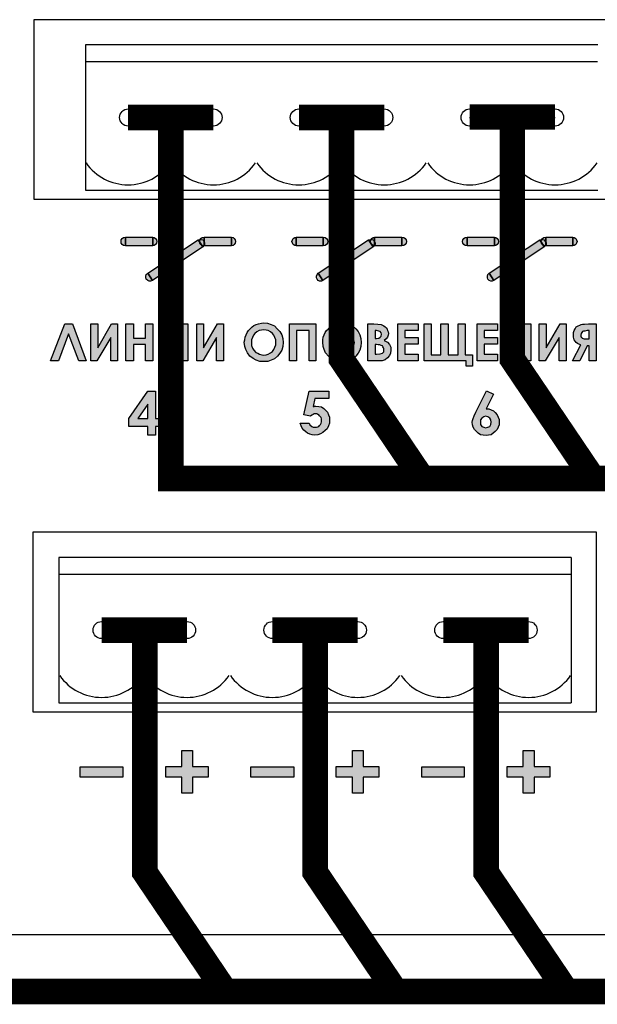
# Model space of a CAD drawing. Units: millimetres. Extents: x 1498 to 1926, y 1071 to 1309.
# Drawn here: x 1810 to 1819, y 1218 to 1233 of the extents above; entities that cross this region are included whole.
import ezdxf

# ---------------------------------------------------------------- set-up
doc = ezdxf.new("R2010")
doc.units = ezdxf.units.MM
doc.layers.add('Кабели', color=7, linetype='Continuous')

# ---------------------------------------------------------------- blocks, each defined once
blk = doc.blocks.new('A$C70497058')
at = {"color": 8}
blk.add_line((1.5, 3.5), (217, 3.5), dxfattribs=at)

msp = doc.modelspace()

# ---------------------------------------------------------------- hatches: boundary and pattern name
h = msp.add_hatch(color=8)
h.dxf.hatch_style = 1
h.paths.add_polyline_path([(1816.926, 1229.506), (1816.899, 1229.499), (1816.878, 1229.485), (1816.865, 1229.465), (1816.858, 1229.445), (1816.865, 1229.418), (1816.878, 1229.397), (1816.899, 1229.384), (1816.926, 1229.377)])
h.paths.add_polyline_path([(1816.039, 1229.445), (1816.032, 1229.465), (1816.019, 1229.485), (1815.999, 1229.499), (1815.972, 1229.506), (1815.972, 1229.377), (1815.999, 1229.384), (1816.019, 1229.397), (1816.032, 1229.418)])
h.paths.add_polyline_path([(1815.972, 1229.506), (1815.572, 1229.506), (1815.572, 1229.377), (1815.972, 1229.377)])
h.paths.add_polyline_path([(1815.572, 1229.506), (1815.552, 1229.499), (1815.532, 1229.485), (1815.523, 1229.472), (1815.532, 1229.472), (1815.552, 1229.465), (1815.572, 1229.445)])
h.paths.add_polyline_path([(1815.552, 1229.465), (1815.532, 1229.472), (1815.523, 1229.472), (1815.518, 1229.465), (1815.511, 1229.445), (1815.518, 1229.418), (1815.532, 1229.397), (1815.552, 1229.384), (1815.572, 1229.377), (1815.572, 1229.445)], flags=17)
h.paths.add_polyline_path([(1815.552, 1229.364), (1815.484, 1229.465), (1814.747, 1228.978), (1814.815, 1228.87)])
h.paths.add_polyline_path([(1815.572, 1229.377), (1815.552, 1229.384), (1815.532, 1229.397), (1815.518, 1229.418), (1815.511, 1229.445), (1815.518, 1229.465), (1815.523, 1229.472), (1815.511, 1229.472), (1815.484, 1229.465), (1815.552, 1229.364)])
h.paths.add_polyline_path([(1814.747, 1228.978), (1814.733, 1228.958), (1814.72, 1228.937), (1814.72, 1228.91), (1814.733, 1228.89), (1814.747, 1228.87), (1814.767, 1228.863), (1814.794, 1228.863), (1814.815, 1228.87)])
h.paths.add_polyline_path([(1814.821, 1229.506), (1814.422, 1229.506), (1814.422, 1229.377), (1814.821, 1229.377)])
h.paths.add_polyline_path([(1814.422, 1229.506), (1814.402, 1229.499), (1814.381, 1229.485), (1814.368, 1229.465), (1814.361, 1229.445), (1814.368, 1229.418), (1814.381, 1229.397), (1814.402, 1229.384), (1814.422, 1229.377)])
h.paths.add_polyline_path([(1814.889, 1229.445), (1814.882, 1229.465), (1814.869, 1229.485), (1814.848, 1229.499), (1814.821, 1229.506), (1814.821, 1229.377), (1814.848, 1229.384), (1814.869, 1229.397), (1814.882, 1229.418)])
h.paths.add_polyline_path([(1813.475, 1229.506), (1813.076, 1229.506), (1813.076, 1229.445), (1813.082, 1229.425), (1813.082, 1229.397), (1813.076, 1229.387), (1813.076, 1229.377), (1813.475, 1229.377)])
h.paths.add_polyline_path([(1813.055, 1229.364), (1813.036, 1229.392), (1813.028, 1229.397), (1813.015, 1229.418), (1813.015, 1229.425), (1812.988, 1229.465), (1812.25, 1228.978), (1812.318, 1228.87)])
h.paths.add_polyline_path([(1812.25, 1228.978), (1812.23, 1228.958), (1812.223, 1228.937), (1812.223, 1228.91), (1812.23, 1228.89), (1812.25, 1228.87), (1812.27, 1228.863), (1812.291, 1228.863), (1812.318, 1228.87)])
h.paths.add_polyline_path([(1812.324, 1229.506), (1811.925, 1229.506), (1811.925, 1229.377), (1812.324, 1229.377)])
h.paths.add_polyline_path([(1811.925, 1229.506), (1811.898, 1229.499), (1811.878, 1229.485), (1811.864, 1229.465), (1811.864, 1229.445), (1811.864, 1229.418), (1811.878, 1229.397), (1811.898, 1229.384), (1811.925, 1229.377)])
h.paths.add_polyline_path([(1812.385, 1229.445), (1812.379, 1229.465), (1812.365, 1229.485), (1812.345, 1229.499), (1812.324, 1229.506), (1812.324, 1229.377), (1812.345, 1229.384), (1812.365, 1229.397), (1812.379, 1229.418)])
h.paths.add_polyline_path([(1813.529, 1229.465), (1813.515, 1229.485), (1813.502, 1229.499), (1813.475, 1229.506), (1813.475, 1229.377), (1813.502, 1229.384), (1813.515, 1229.397), (1813.529, 1229.418), (1813.536, 1229.445)])
h.paths.add_polyline_path([(1813.076, 1229.445), (1813.055, 1229.465), (1813.035, 1229.472), (1813.019, 1229.472), (1813.015, 1229.465), (1813.015, 1229.445), (1813.015, 1229.425), (1813.036, 1229.392), (1813.048, 1229.384), (1813.07, 1229.379), (1813.076, 1229.387)])
h.paths.add_polyline_path([(1813.076, 1229.506), (1813.048, 1229.499), (1813.028, 1229.485), (1813.019, 1229.472), (1813.035, 1229.472), (1813.055, 1229.465), (1813.076, 1229.445)])
h.paths.add_polyline_path([(1813.015, 1229.465), (1813.019, 1229.472), (1813.008, 1229.472), (1812.988, 1229.465), (1813.015, 1229.425), (1813.015, 1229.445)])
h = msp.add_hatch(color=8)
h.dxf.hatch_style = 1
h.paths.add_polyline_path([(1813.082, 1229.425), (1813.076, 1229.445), (1813.076, 1229.387), (1813.082, 1229.397)])
h.paths.add_polyline_path([(1813.069, 1229.377), (1813.07, 1229.379), (1813.048, 1229.384), (1813.036, 1229.392), (1813.055, 1229.364)])
h.paths.add_polyline_path([(1813.015, 1229.425), (1813.015, 1229.418), (1813.028, 1229.397), (1813.036, 1229.392)])
h = msp.add_hatch(color=8)
h.dxf.hatch_style = 1
h.paths.add_polyline_path([(1818.475, 1229.506), (1818.076, 1229.506), (1818.076, 1229.435), (1818.083, 1229.425), (1818.083, 1229.397), (1818.076, 1229.387), (1818.076, 1229.377), (1818.475, 1229.377)])
h.paths.add_polyline_path([(1818.536, 1229.445), (1818.529, 1229.465), (1818.516, 1229.485), (1818.495, 1229.499), (1818.475, 1229.506), (1818.475, 1229.377), (1818.495, 1229.384), (1818.516, 1229.397), (1818.529, 1229.418)])
h.paths.add_polyline_path([(1818.076, 1229.435), (1818.069, 1229.445), (1818.056, 1229.465), (1818.035, 1229.472), (1818.02, 1229.472), (1818.015, 1229.465), (1818.008, 1229.445), (1818.012, 1229.429), (1818.037, 1229.392), (1818.049, 1229.384), (1818.07, 1229.379), (1818.076, 1229.387)])
h.paths.add_polyline_path([(1818.076, 1229.506), (1818.049, 1229.499), (1818.029, 1229.485), (1818.02, 1229.472), (1818.035, 1229.472), (1818.056, 1229.465), (1818.069, 1229.445), (1818.076, 1229.435)])
h.paths.add_polyline_path([(1818.037, 1229.392), (1818.029, 1229.397), (1818.015, 1229.418), (1818.012, 1229.429), (1817.988, 1229.465), (1817.25, 1228.978), (1817.318, 1228.87), (1818.056, 1229.364)])
h.paths.add_polyline_path([(1817.325, 1229.506), (1816.926, 1229.506), (1816.926, 1229.377), (1817.325, 1229.377)])
h.paths.add_polyline_path([(1817.386, 1229.445), (1817.379, 1229.465), (1817.365, 1229.485), (1817.345, 1229.499), (1817.325, 1229.506), (1817.325, 1229.377), (1817.345, 1229.384), (1817.365, 1229.397), (1817.379, 1229.418)])
h.paths.add_polyline_path([(1817.25, 1228.978), (1817.23, 1228.958), (1817.223, 1228.937), (1817.223, 1228.91), (1817.23, 1228.89), (1817.25, 1228.87), (1817.271, 1228.863), (1817.291, 1228.863), (1817.318, 1228.87)])
h.paths.add_polyline_path([(1818.07, 1229.379), (1818.049, 1229.384), (1818.037, 1229.392), (1818.056, 1229.364), (1818.069, 1229.377)])
h.paths.add_polyline_path([(1818.083, 1229.425), (1818.076, 1229.435), (1818.076, 1229.387), (1818.083, 1229.397)], flags=17)
h.paths.add_polyline_path([(1818.015, 1229.465), (1818.02, 1229.472), (1818.008, 1229.472), (1817.988, 1229.465), (1818.012, 1229.429), (1818.008, 1229.445)])
h = msp.add_hatch(color=8)
h.dxf.hatch_style = 1
h.paths.add_polyline_path([(1811.147, 1228.24), (1811.039, 1228.24), (1810.829, 1227.699), (1810.944, 1227.699), (1811.093, 1228.092), (1811.242, 1227.699), (1811.35, 1227.699)])
h.paths.add_polyline_path([(1811.81, 1228.24), (1811.722, 1228.24), (1811.519, 1227.889), (1811.519, 1228.24), (1811.418, 1228.24), (1811.418, 1227.699), (1811.506, 1227.699), (1811.709, 1228.037), (1811.709, 1227.699), (1811.81, 1227.699)])
h.paths.add_polyline_path([(1812.04, 1228.24), (1811.932, 1228.24), (1811.932, 1227.699), (1812.04, 1227.699), (1812.04, 1227.936), (1812.216, 1227.936), (1812.216, 1227.699), (1812.324, 1227.699), (1812.324, 1228.24), (1812.216, 1228.24), (1812.216, 1228.031), (1812.04, 1228.031)])
h.paths.add_polyline_path([(1812.737, 1228.037), (1812.737, 1227.699), (1812.839, 1227.699), (1812.839, 1228.24), (1812.758, 1228.24), (1812.548, 1227.889), (1812.548, 1228.24), (1812.446, 1228.24), (1812.446, 1227.699), (1812.534, 1227.699)])
h.paths.add_polyline_path([(1813.069, 1228.24), (1812.967, 1228.24), (1812.967, 1227.699), (1813.055, 1227.699), (1813.258, 1228.037), (1813.258, 1227.699), (1813.36, 1227.699), (1813.36, 1228.24), (1813.272, 1228.24), (1813.069, 1227.889)])
h.paths.add_polyline_path([(1814.151, 1227.767), (1814.185, 1227.807), (1814.212, 1227.855), (1814.226, 1227.909), (1814.233, 1227.963), (1814.226, 1228.024), (1814.212, 1228.078), (1814.185, 1228.125), (1814.145, 1228.166), (1814.104, 1228.207), (1814.057, 1228.227), (1814.003, 1228.247), (1813.948, 1228.254), (1813.915, 1228.247), (1813.874, 1228.24), (1813.84, 1228.227), (1813.806, 1228.213), (1813.779, 1228.193), (1813.752, 1228.166), (1813.725, 1228.139), (1813.705, 1228.112), (1813.691, 1228.078), (1813.678, 1228.044), (1813.671, 1228.004), (1813.664, 1227.97), (1813.671, 1227.909), (1813.685, 1227.862), (1813.712, 1227.814), (1813.745, 1227.767), (1813.793, 1227.733), (1813.84, 1227.706), (1813.894, 1227.686), (1813.948, 1227.686), (1814.009, 1227.686), (1814.057, 1227.706), (1814.104, 1227.726)])
h.paths.add_polyline_path([(1814.016, 1227.794), (1813.982, 1227.787), (1813.948, 1227.78), (1813.921, 1227.787), (1813.888, 1227.794), (1813.86, 1227.807), (1813.833, 1227.821), (1813.806, 1227.855), (1813.786, 1227.882), (1813.772, 1227.922), (1813.772, 1227.963), (1813.772, 1228.004), (1813.786, 1228.037), (1813.8, 1228.071), (1813.82, 1228.098), (1813.847, 1228.119), (1813.881, 1228.139), (1813.915, 1228.146), (1813.948, 1228.152), (1813.982, 1228.146), (1814.016, 1228.139), (1814.05, 1228.119), (1814.077, 1228.098), (1814.097, 1228.071), (1814.111, 1228.037), (1814.124, 1228.004), (1814.124, 1227.963), (1814.124, 1227.929), (1814.111, 1227.895), (1814.097, 1227.862), (1814.077, 1227.834), (1814.05, 1227.814)], flags=16)
h.paths.add_polyline_path([(1814.429, 1228.139), (1814.612, 1228.139), (1814.612, 1227.699), (1814.713, 1227.699), (1814.713, 1228.24), (1814.327, 1228.24), (1814.327, 1227.699), (1814.429, 1227.699)])
h.paths.add_polyline_path([(1815.369, 1227.909), (1815.376, 1227.963), (1815.369, 1228.024), (1815.356, 1228.078), (1815.329, 1228.125), (1815.295, 1228.166), (1815.248, 1228.207), (1815.2, 1228.227), (1815.153, 1228.247), (1815.099, 1228.254), (1815.058, 1228.247), (1815.024, 1228.24), (1814.99, 1228.227), (1814.957, 1228.213), (1814.923, 1228.193), (1814.896, 1228.166), (1814.869, 1228.139), (1814.848, 1228.112), (1814.835, 1228.078), (1814.821, 1228.044), (1814.815, 1228.004), (1814.815, 1227.97), (1814.821, 1227.909), (1814.835, 1227.862), (1814.855, 1227.814), (1814.896, 1227.767), (1814.936, 1227.733), (1814.984, 1227.706), (1815.038, 1227.686), (1815.099, 1227.686), (1815.153, 1227.686), (1815.207, 1227.706), (1815.254, 1227.726), (1815.295, 1227.767), (1815.329, 1227.807), (1815.356, 1227.855)])
h.paths.add_polyline_path([(1814.923, 1227.922), (1814.916, 1227.963), (1814.923, 1228.004), (1814.93, 1228.037), (1814.943, 1228.071), (1814.97, 1228.098), (1814.997, 1228.119), (1815.024, 1228.139), (1815.058, 1228.146), (1815.092, 1228.152), (1815.133, 1228.146), (1815.166, 1228.139), (1815.193, 1228.119), (1815.22, 1228.098), (1815.241, 1228.071), (1815.261, 1228.037), (1815.268, 1228.004), (1815.275, 1227.963), (1815.268, 1227.929), (1815.261, 1227.895), (1815.241, 1227.862), (1815.22, 1227.834), (1815.193, 1227.814), (1815.166, 1227.794), (1815.133, 1227.787), (1815.099, 1227.78), (1815.065, 1227.787), (1815.038, 1227.794), (1815.004, 1227.807), (1814.984, 1227.821), (1814.95, 1227.855), (1814.936, 1227.882)], flags=16)
h.paths.add_polyline_path([(1815.809, 1227.855), (1815.809, 1227.895), (1815.789, 1227.936), (1815.762, 1227.97), (1815.714, 1227.997), (1815.742, 1228.017), (1815.762, 1228.044), (1815.769, 1228.071), (1815.775, 1228.098), (1815.769, 1228.119), (1815.762, 1228.139), (1815.755, 1228.159), (1815.742, 1228.18), (1815.728, 1228.193), (1815.708, 1228.207), (1815.687, 1228.22), (1815.667, 1228.227), (1815.62, 1228.234), (1815.559, 1228.24), (1815.471, 1228.24), (1815.471, 1227.699), (1815.626, 1227.699), (1815.681, 1227.699), (1815.728, 1227.713), (1815.762, 1227.74), (1815.789, 1227.774), (1815.802, 1227.807)])
h.paths.add_polyline_path([(1815.579, 1227.936), (1815.599, 1227.936), (1815.626, 1227.929), (1815.647, 1227.929), (1815.667, 1227.922), (1815.687, 1227.916), (1815.694, 1227.902), (1815.701, 1227.889), (1815.708, 1227.875), (1815.708, 1227.855), (1815.708, 1227.828), (1815.687, 1227.807), (1815.654, 1227.801), (1815.599, 1227.794), (1815.579, 1227.794)], flags=16)
h.paths.add_polyline_path([(1815.579, 1228.024), (1815.579, 1228.139), (1815.599, 1228.139), (1815.633, 1228.132), (1815.654, 1228.125), (1815.667, 1228.105), (1815.674, 1228.085), (1815.667, 1228.058), (1815.654, 1228.044), (1815.633, 1228.031), (1815.599, 1228.024)], flags=16)
h.paths.add_polyline_path([(1814.855, 1226.975), (1814.828, 1227.002), (1814.794, 1227.022), (1814.754, 1227.029), (1814.713, 1227.036), (1814.706, 1227.036), (1814.693, 1227.036), (1814.686, 1227.029), (1814.672, 1227.029), (1814.699, 1227.144), (1814.902, 1227.144), (1814.902, 1227.253), (1814.612, 1227.253), (1814.537, 1226.907), (1814.632, 1226.887), (1814.652, 1226.901), (1814.672, 1226.914), (1814.686, 1226.921), (1814.706, 1226.921), (1814.727, 1226.921), (1814.74, 1226.914), (1814.754, 1226.907), (1814.767, 1226.894), (1814.781, 1226.88), (1814.787, 1226.867), (1814.794, 1226.847), (1814.794, 1226.826), (1814.794, 1226.806), (1814.787, 1226.786), (1814.781, 1226.765), (1814.767, 1226.752), (1814.754, 1226.738), (1814.74, 1226.732), (1814.72, 1226.725), (1814.699, 1226.725), (1814.672, 1226.725), (1814.652, 1226.738), (1814.625, 1226.759), (1814.612, 1226.786), (1814.483, 1226.786), (1814.496, 1226.745), (1814.51, 1226.711), (1814.537, 1226.684), (1814.564, 1226.657), (1814.591, 1226.637), (1814.625, 1226.623), (1814.659, 1226.616), (1814.699, 1226.61), (1814.74, 1226.616), (1814.781, 1226.63), (1814.815, 1226.65), (1814.848, 1226.677), (1814.875, 1226.704), (1814.896, 1226.745), (1814.909, 1226.786), (1814.909, 1226.826), (1814.909, 1226.874), (1814.896, 1226.907), (1814.882, 1226.948)])
h.paths.add_polyline_path([(1812.365, 1227.253), (1812.25, 1227.253), (1811.973, 1226.853), (1811.973, 1226.738), (1812.25, 1226.738), (1812.25, 1226.61), (1812.365, 1226.61), (1812.365, 1226.738), (1812.419, 1226.738), (1812.419, 1226.853), (1812.365, 1226.853)])
h.paths.add_polyline_path([(1812.25, 1226.853), (1812.108, 1226.853), (1812.25, 1227.063)], flags=16)
h.paths.add_polyline_path([(1816.208, 1227.794), (1816.012, 1227.794), (1816.012, 1227.943), (1816.208, 1227.943), (1816.208, 1228.037), (1816.012, 1228.037), (1816.012, 1228.139), (1816.208, 1228.139), (1816.208, 1228.24), (1815.911, 1228.24), (1815.911, 1227.699), (1816.208, 1227.699)])
h.paths.add_polyline_path([(1817.007, 1227.787), (1816.899, 1227.787), (1816.899, 1228.24), (1816.797, 1228.24), (1816.797, 1227.787), (1816.648, 1227.787), (1816.648, 1228.24), (1816.54, 1228.24), (1816.54, 1227.787), (1816.398, 1227.787), (1816.398, 1228.24), (1816.296, 1228.24), (1816.296, 1227.699), (1816.912, 1227.699), (1816.912, 1227.618), (1817.007, 1227.618)])
h.paths.add_polyline_path([(1817.372, 1227.794), (1817.176, 1227.794), (1817.176, 1227.943), (1817.372, 1227.943), (1817.372, 1228.037), (1817.176, 1228.037), (1817.176, 1228.139), (1817.372, 1228.139), (1817.372, 1228.24), (1817.075, 1228.24), (1817.075, 1227.699), (1817.372, 1227.699)])
h.paths.add_polyline_path([(1817.859, 1228.24), (1817.751, 1228.24), (1817.751, 1228.031), (1817.568, 1228.031), (1817.568, 1228.24), (1817.467, 1228.24), (1817.467, 1227.699), (1817.568, 1227.699), (1817.568, 1227.936), (1817.751, 1227.936), (1817.751, 1227.699), (1817.859, 1227.699)])
h.paths.add_polyline_path([(1818.272, 1228.037), (1818.272, 1227.699), (1818.374, 1227.699), (1818.374, 1228.24), (1818.286, 1228.24), (1818.083, 1227.889), (1818.083, 1228.24), (1817.981, 1228.24), (1817.981, 1227.699), (1818.069, 1227.699)])
h.paths.add_polyline_path([(1818.685, 1227.916), (1818.712, 1227.916), (1818.712, 1227.699), (1818.813, 1227.699), (1818.813, 1228.24), (1818.705, 1228.24), (1818.644, 1228.234), (1818.617, 1228.234), (1818.597, 1228.227), (1818.577, 1228.22), (1818.55, 1228.207), (1818.523, 1228.193), (1818.509, 1228.166), (1818.495, 1228.139), (1818.482, 1228.112), (1818.482, 1228.071), (1818.482, 1228.044), (1818.489, 1228.024), (1818.495, 1228.004), (1818.509, 1227.983), (1818.523, 1227.963), (1818.543, 1227.949), (1818.563, 1227.943), (1818.59, 1227.929), (1818.468, 1227.699), (1818.577, 1227.699)])
h.paths.add_polyline_path([(1818.638, 1228.017), (1818.61, 1228.031), (1818.604, 1228.037), (1818.597, 1228.044), (1818.59, 1228.058), (1818.59, 1228.071), (1818.597, 1228.098), (1818.604, 1228.112), (1818.617, 1228.125), (1818.631, 1228.132), (1818.651, 1228.132), (1818.685, 1228.139), (1818.712, 1228.139), (1818.712, 1228.017), (1818.678, 1228.017)], flags=16)
h.paths.add_polyline_path([(1817.365, 1226.907), (1817.338, 1226.941), (1817.311, 1226.968), (1817.277, 1226.982), (1817.244, 1226.995), (1817.203, 1226.995), (1817.311, 1227.212), (1817.21, 1227.259), (1817.054, 1226.948), (1817.027, 1226.894), (1817.014, 1226.853), (1817.007, 1226.826), (1817, 1226.799), (1817.007, 1226.759), (1817.014, 1226.725), (1817.034, 1226.691), (1817.061, 1226.664), (1817.088, 1226.637), (1817.122, 1226.616), (1817.162, 1226.61), (1817.203, 1226.603), (1817.237, 1226.61), (1817.277, 1226.616), (1817.305, 1226.637), (1817.338, 1226.664), (1817.365, 1226.691), (1817.379, 1226.725), (1817.393, 1226.759), (1817.393, 1226.799), (1817.393, 1226.84), (1817.379, 1226.874)])
h.paths.add_polyline_path([(1817.142, 1226.86), (1817.169, 1226.88), (1817.196, 1226.887), (1817.23, 1226.88), (1817.257, 1226.86), (1817.271, 1226.833), (1817.277, 1226.799), (1817.271, 1226.765), (1817.257, 1226.738), (1817.23, 1226.725), (1817.196, 1226.718), (1817.169, 1226.725), (1817.142, 1226.738), (1817.122, 1226.765), (1817.122, 1226.799), (1817.122, 1226.833)], flags=16)
h.paths.add_polyline_path([(1820.146, 1227.997), (1820.126, 1227.99), (1820.106, 1227.977), (1820.092, 1227.956), (1820.086, 1227.936), (1820.092, 1227.909), (1820.106, 1227.889), (1820.126, 1227.875), (1820.146, 1227.868)])
h.paths.add_polyline_path([(1826.649, 1227.997), (1820.146, 1227.997), (1820.146, 1227.868), (1826.649, 1227.868)])
h = msp.add_hatch(color=8)
h.dxf.hatch_style = 1
h.paths.add_polyline_path([(1822.779, 1227.192), (1822.779, 1227.253), (1822.366, 1227.253), (1822.366, 1227.144), (1822.63, 1227.144), (1822.393, 1226.664), (1822.494, 1226.61)])
h.paths.add_polyline_path([(1825.242, 1226.928), (1825.201, 1226.962), (1825.228, 1226.995), (1825.248, 1227.022), (1825.255, 1227.056), (1825.262, 1227.083), (1825.255, 1227.131), (1825.235, 1227.178), (1825.208, 1227.212), (1825.174, 1227.239), (1825.127, 1227.259), (1825.072, 1227.259), (1825.018, 1227.259), (1824.978, 1227.239), (1824.937, 1227.212), (1824.91, 1227.178), (1824.89, 1227.138), (1824.883, 1227.09), (1824.89, 1227.056), (1824.897, 1227.022), (1824.917, 1226.989), (1824.944, 1226.962), (1824.903, 1226.928), (1824.876, 1226.887), (1824.863, 1226.847), (1824.856, 1226.799), (1824.856, 1226.772), (1824.863, 1226.745), (1824.869, 1226.718), (1824.883, 1226.698), (1824.897, 1226.671), (1824.917, 1226.657), (1824.93, 1226.637), (1824.957, 1226.63), (1824.978, 1226.616), (1825.005, 1226.61), (1825.039, 1226.603), (1825.072, 1226.603), (1825.106, 1226.603), (1825.14, 1226.61), (1825.167, 1226.616), (1825.194, 1226.63), (1825.215, 1226.644), (1825.235, 1226.657), (1825.248, 1226.677), (1825.262, 1226.698), (1825.275, 1226.718), (1825.282, 1226.745), (1825.289, 1226.772), (1825.289, 1226.799), (1825.282, 1226.847), (1825.269, 1226.887)])
h.paths.add_polyline_path([(1825.133, 1226.88), (1825.147, 1226.867), (1825.16, 1226.853), (1825.167, 1226.84), (1825.174, 1226.826), (1825.174, 1226.806), (1825.174, 1226.786), (1825.167, 1226.772), (1825.16, 1226.752), (1825.147, 1226.738), (1825.133, 1226.732), (1825.113, 1226.725), (1825.093, 1226.718), (1825.072, 1226.718), (1825.052, 1226.718), (1825.032, 1226.725), (1825.018, 1226.732), (1824.998, 1226.745), (1824.991, 1226.759), (1824.978, 1226.772), (1824.971, 1226.786), (1824.971, 1226.806), (1824.971, 1226.826), (1824.978, 1226.84), (1824.991, 1226.853), (1825.005, 1226.867), (1825.018, 1226.88), (1825.032, 1226.887), (1825.052, 1226.894), (1825.072, 1226.894), (1825.093, 1226.894), (1825.113, 1226.887)], flags=16)
h.paths.add_polyline_path([(1825.1, 1227.016), (1825.072, 1227.009), (1825.045, 1227.016), (1825.025, 1227.029), (1825.012, 1227.05), (1825.005, 1227.077), (1825.005, 1227.104), (1825.025, 1227.124), (1825.045, 1227.144), (1825.072, 1227.144), (1825.1, 1227.144), (1825.12, 1227.131), (1825.133, 1227.104), (1825.14, 1227.077), (1825.133, 1227.05), (1825.12, 1227.029)], flags=16)
h.paths.add_polyline_path([(1826.764, 1227.936), (1826.71, 1227.936), (1826.703, 1227.909), (1826.69, 1227.889), (1826.669, 1227.875), (1826.649, 1227.868), (1826.635, 1227.868), (1826.635, 1227.307), (1826.764, 1227.307)])
h.paths.add_polyline_path([(1826.71, 1227.936), (1826.649, 1227.936), (1826.649, 1227.868), (1826.669, 1227.875), (1826.69, 1227.889), (1826.703, 1227.909)], flags=17)
h.paths.add_polyline_path([(1826.69, 1227.977), (1826.673, 1227.988), (1826.656, 1227.977), (1826.649, 1227.966), (1826.649, 1227.936), (1826.71, 1227.936), (1826.703, 1227.956)])
h.paths.add_polyline_path([(1826.744, 1227.977), (1826.723, 1227.99), (1826.696, 1227.997), (1826.676, 1227.99), (1826.673, 1227.988), (1826.69, 1227.977), (1826.703, 1227.956), (1826.71, 1227.936), (1826.764, 1227.936), (1826.757, 1227.956)])
h.paths.add_polyline_path([(1826.673, 1227.988), (1826.669, 1227.99), (1826.649, 1227.997), (1826.649, 1227.966), (1826.656, 1227.977)])
h.paths.add_polyline_path([(1826.757, 1227.286), (1826.764, 1227.307), (1826.635, 1227.307), (1826.642, 1227.286), (1826.656, 1227.266), (1826.676, 1227.253), (1826.696, 1227.246), (1826.723, 1227.253), (1826.744, 1227.266)])
h.paths.add_polyline_path([(1826.013, 1221.765), (1825.783, 1221.765), (1825.783, 1221.995), (1825.621, 1221.995), (1825.621, 1221.765), (1825.384, 1221.765), (1825.384, 1221.609), (1825.621, 1221.609), (1825.621, 1221.372), (1825.783, 1221.372), (1825.783, 1221.609), (1826.013, 1221.609)])
h.paths.add_polyline_path([(1824.761, 1221.758), (1824.139, 1221.758), (1824.139, 1221.609), (1824.761, 1221.609)])
h.paths.add_polyline_path([(1823.509, 1221.765), (1823.279, 1221.765), (1823.279, 1221.995), (1823.124, 1221.995), (1823.124, 1221.765), (1822.887, 1221.765), (1822.887, 1221.609), (1823.124, 1221.609), (1823.124, 1221.372), (1823.279, 1221.372), (1823.279, 1221.609), (1823.509, 1221.609)])
h.paths.add_polyline_path([(1822.264, 1221.758), (1821.635, 1221.758), (1821.635, 1221.609), (1822.264, 1221.609)])
h.paths.add_polyline_path([(1818.137, 1221.765), (1817.907, 1221.765), (1817.907, 1221.995), (1817.744, 1221.995), (1817.744, 1221.765), (1817.514, 1221.765), (1817.514, 1221.609), (1817.744, 1221.609), (1817.744, 1221.372), (1817.907, 1221.372), (1817.907, 1221.609), (1818.137, 1221.609)])
h.paths.add_polyline_path([(1816.885, 1221.758), (1816.263, 1221.758), (1816.263, 1221.609), (1816.885, 1221.609)])
h.paths.add_polyline_path([(1815.633, 1221.765), (1815.403, 1221.765), (1815.403, 1221.995), (1815.248, 1221.995), (1815.248, 1221.765), (1815.011, 1221.765), (1815.011, 1221.609), (1815.248, 1221.609), (1815.248, 1221.372), (1815.403, 1221.372), (1815.403, 1221.609), (1815.633, 1221.609)])
h.paths.add_polyline_path([(1814.388, 1221.758), (1813.759, 1221.758), (1813.759, 1221.609), (1814.388, 1221.609)])
h.paths.add_polyline_path([(1813.136, 1221.765), (1812.906, 1221.765), (1812.906, 1221.995), (1812.751, 1221.995), (1812.751, 1221.765), (1812.514, 1221.765), (1812.514, 1221.609), (1812.751, 1221.609), (1812.751, 1221.372), (1812.906, 1221.372), (1812.906, 1221.609), (1813.136, 1221.609)])
h.paths.add_polyline_path([(1811.885, 1221.758), (1811.262, 1221.758), (1811.262, 1221.609), (1811.885, 1221.609)])

# ---------------------------------------------------------------- linework, layer by layer
at = {"color": 8}
for p, q in [((1811.338, 1232.32), (1811.338, 1230.195)), ((1811.338, 1232.32), (1811.338, 1230.195)), ((1811.338, 1232.32), (1811.338, 1230.195)), ((1811.338, 1232.32), (1811.338, 1230.195)), ((1811.338, 1232.32), (1811.338, 1230.195)), ((1811.338, 1232.32), (1811.338, 1230.195)), ((1815.088, 1232.32), (1811.338, 1232.32)), ((1818.838, 1232.32), (1815.088, 1232.32)), ((1815.086, 1232.07), (1811.336, 1232.07)), ((1818.836, 1232.07), (1815.086, 1232.07)), ((1811.338, 1230.195), (1815.088, 1230.195)), ((1815.088, 1230.195), (1818.838, 1230.195)), ((1810.951, 1224.821), (1810.951, 1222.696)), ((1810.951, 1224.821), (1810.951, 1222.696)), ((1810.951, 1224.821), (1810.951, 1222.696)), ((1810.951, 1224.821), (1810.951, 1222.696)), ((1810.951, 1224.821), (1810.951, 1222.696)), ((1810.951, 1224.821), (1810.951, 1222.696)), ((1814.701, 1224.821), (1810.951, 1224.821)), ((1818.451, 1224.821), (1814.701, 1224.821)), ((1818.451, 1224.821), (1818.451, 1222.696)), ((1818.451, 1224.821), (1818.451, 1222.696)), ((1818.451, 1224.821), (1818.451, 1222.696)), ((1814.7, 1224.571), (1810.95, 1224.571)), ((1818.45, 1224.571), (1814.7, 1224.571)), ((1810.951, 1222.696), (1814.701, 1222.696)), ((1814.701, 1222.696), (1818.451, 1222.696))]:
    msp.add_line(p, q, dxfattribs=at)
for points in [[(1810.584, 1230.062), (1832.209, 1230.062), (1832.209, 1232.687), (1810.584, 1232.687)], [(1811.925, 1229.377), (1811.898, 1229.384), (1811.878, 1229.397), (1811.864, 1229.418), (1811.864, 1229.445), (1811.864, 1229.465), (1811.878, 1229.485), (1811.898, 1229.499), (1811.925, 1229.506), (1811.925, 1229.377)], [(1811.925, 1229.506), (1812.324, 1229.506), (1812.324, 1229.377), (1811.925, 1229.377), (1811.925, 1229.506)], [(1813.055, 1229.364), (1812.318, 1228.87), (1812.25, 1228.978), (1812.988, 1229.465), (1813.055, 1229.364)], [(1812.324, 1229.506), (1812.345, 1229.499), (1812.365, 1229.485), (1812.379, 1229.465), (1812.385, 1229.445), (1812.379, 1229.418), (1812.365, 1229.397), (1812.345, 1229.384), (1812.324, 1229.377), (1812.324, 1229.506)], [(1812.988, 1229.465), (1813.008, 1229.472), (1813.035, 1229.472), (1813.055, 1229.465), (1813.076, 1229.445), (1813.082, 1229.425), (1813.082, 1229.397), (1813.069, 1229.377), (1813.055, 1229.364), (1812.988, 1229.465)], [(1813.076, 1229.377), (1813.048, 1229.384), (1813.028, 1229.397), (1813.015, 1229.418), (1813.015, 1229.445), (1813.015, 1229.465), (1813.028, 1229.485), (1813.048, 1229.499), (1813.076, 1229.506), (1813.076, 1229.377)], [(1813.076, 1229.506), (1813.475, 1229.506), (1813.475, 1229.377), (1813.076, 1229.377), (1813.076, 1229.506)], [(1813.475, 1229.506), (1813.502, 1229.499), (1813.515, 1229.485), (1813.529, 1229.465), (1813.536, 1229.445), (1813.529, 1229.418), (1813.515, 1229.397), (1813.502, 1229.384), (1813.475, 1229.377), (1813.475, 1229.506)], [(1814.422, 1229.377), (1814.402, 1229.384), (1814.381, 1229.397), (1814.368, 1229.418), (1814.361, 1229.445), (1814.368, 1229.465), (1814.381, 1229.485), (1814.402, 1229.499), (1814.422, 1229.506), (1814.422, 1229.377)], [(1814.422, 1229.506), (1814.821, 1229.506), (1814.821, 1229.377), (1814.422, 1229.377), (1814.422, 1229.506)], [(1815.552, 1229.364), (1814.815, 1228.87), (1814.747, 1228.978), (1815.484, 1229.465), (1815.552, 1229.364)], [(1814.821, 1229.506), (1814.848, 1229.499), (1814.869, 1229.485), (1814.882, 1229.465), (1814.889, 1229.445), (1814.882, 1229.418), (1814.869, 1229.397), (1814.848, 1229.384), (1814.821, 1229.377), (1814.821, 1229.506)], [(1815.484, 1229.465), (1815.511, 1229.472), (1815.532, 1229.472), (1815.552, 1229.465), (1815.572, 1229.445), (1815.579, 1229.425), (1815.579, 1229.397), (1815.572, 1229.377), (1815.552, 1229.364), (1815.484, 1229.465)], [(1815.572, 1229.377), (1815.552, 1229.384), (1815.532, 1229.397), (1815.518, 1229.418), (1815.511, 1229.445), (1815.518, 1229.465), (1815.532, 1229.485), (1815.552, 1229.499), (1815.572, 1229.506), (1815.572, 1229.377)], [(1815.572, 1229.506), (1815.972, 1229.506), (1815.972, 1229.377), (1815.572, 1229.377), (1815.572, 1229.506)], [(1815.972, 1229.506), (1815.999, 1229.499), (1816.019, 1229.485), (1816.032, 1229.465), (1816.039, 1229.445), (1816.032, 1229.418), (1816.019, 1229.397), (1815.999, 1229.384), (1815.972, 1229.377), (1815.972, 1229.506)], [(1816.926, 1229.377), (1816.899, 1229.384), (1816.878, 1229.397), (1816.865, 1229.418), (1816.858, 1229.445), (1816.865, 1229.465), (1816.878, 1229.485), (1816.899, 1229.499), (1816.926, 1229.506), (1816.926, 1229.377)], [(1816.926, 1229.506), (1817.325, 1229.506), (1817.325, 1229.377), (1816.926, 1229.377), (1816.926, 1229.506)], [(1818.056, 1229.364), (1817.318, 1228.87), (1817.25, 1228.978), (1817.988, 1229.465), (1818.056, 1229.364)], [(1817.325, 1229.506), (1817.345, 1229.499), (1817.365, 1229.485), (1817.379, 1229.465), (1817.386, 1229.445), (1817.379, 1229.418), (1817.365, 1229.397), (1817.345, 1229.384), (1817.325, 1229.377), (1817.325, 1229.506)], [(1817.988, 1229.465), (1818.008, 1229.472), (1818.035, 1229.472), (1818.056, 1229.465), (1818.069, 1229.445), (1818.083, 1229.425), (1818.083, 1229.397), (1818.069, 1229.377), (1818.056, 1229.364), (1817.988, 1229.465)], [(1818.076, 1229.377), (1818.049, 1229.384), (1818.029, 1229.397), (1818.015, 1229.418), (1818.008, 1229.445), (1818.015, 1229.465), (1818.029, 1229.485), (1818.049, 1229.499), (1818.076, 1229.506), (1818.076, 1229.377)], [(1818.076, 1229.506), (1818.475, 1229.506), (1818.475, 1229.377), (1818.076, 1229.377), (1818.076, 1229.506)], [(1818.475, 1229.506), (1818.495, 1229.499), (1818.516, 1229.485), (1818.529, 1229.465), (1818.536, 1229.445), (1818.529, 1229.418), (1818.516, 1229.397), (1818.495, 1229.384), (1818.475, 1229.377), (1818.475, 1229.506)], [(1812.318, 1228.87), (1812.291, 1228.863), (1812.27, 1228.863), (1812.25, 1228.87), (1812.23, 1228.89), (1812.223, 1228.91), (1812.223, 1228.937), (1812.23, 1228.958), (1812.25, 1228.978), (1812.318, 1228.87)], [(1814.815, 1228.87), (1814.794, 1228.863), (1814.767, 1228.863), (1814.747, 1228.87), (1814.733, 1228.89), (1814.72, 1228.91), (1814.72, 1228.937), (1814.733, 1228.958), (1814.747, 1228.978), (1814.815, 1228.87)], [(1817.318, 1228.87), (1817.291, 1228.863), (1817.271, 1228.863), (1817.25, 1228.87), (1817.23, 1228.89), (1817.223, 1228.91), (1817.223, 1228.937), (1817.23, 1228.958), (1817.25, 1228.978), (1817.318, 1228.87)], [(1811.242, 1227.699), (1811.093, 1228.092), (1810.944, 1227.699), (1810.829, 1227.699), (1811.039, 1228.24), (1811.147, 1228.24), (1811.35, 1227.699), (1811.242, 1227.699)], [(1811.81, 1228.24), (1811.81, 1227.699), (1811.709, 1227.699), (1811.709, 1228.037), (1811.506, 1227.699), (1811.418, 1227.699), (1811.418, 1228.24), (1811.519, 1228.24), (1811.519, 1227.889), (1811.722, 1228.24), (1811.81, 1228.24)], [(1811.932, 1228.24), (1812.04, 1228.24), (1812.04, 1228.031), (1812.216, 1228.031), (1812.216, 1228.24), (1812.324, 1228.24), (1812.324, 1227.699), (1812.216, 1227.699), (1812.216, 1227.936), (1812.04, 1227.936), (1812.04, 1227.699), (1811.932, 1227.699), (1811.932, 1228.24)], [(1812.839, 1228.24), (1812.839, 1227.699), (1812.737, 1227.699), (1812.737, 1228.037), (1812.534, 1227.699), (1812.446, 1227.699), (1812.446, 1228.24), (1812.548, 1228.24), (1812.548, 1227.889), (1812.758, 1228.24), (1812.839, 1228.24)], [(1813.36, 1228.24), (1813.36, 1227.699), (1813.258, 1227.699), (1813.258, 1228.037), (1813.055, 1227.699), (1812.967, 1227.699), (1812.967, 1228.24), (1813.069, 1228.24), (1813.069, 1227.889), (1813.272, 1228.24), (1813.36, 1228.24)], [(1813.948, 1228.254), (1814.003, 1228.247), (1814.057, 1228.227), (1814.104, 1228.207), (1814.145, 1228.166), (1814.185, 1228.125), (1814.212, 1228.078), (1814.226, 1228.024), (1814.233, 1227.963), (1814.226, 1227.909), (1814.212, 1227.855), (1814.185, 1227.807), (1814.151, 1227.767), (1814.104, 1227.726), (1814.057, 1227.706), (1814.009, 1227.686), (1813.948, 1227.686), (1813.894, 1227.686), (1813.84, 1227.706), (1813.793, 1227.733), (1813.745, 1227.767), (1813.712, 1227.814), (1813.685, 1227.862), (1813.671, 1227.909), (1813.664, 1227.97), (1813.671, 1228.004), (1813.678, 1228.044), (1813.691, 1228.078), (1813.705, 1228.112), (1813.725, 1228.139), (1813.752, 1228.166), (1813.779, 1228.193), (1813.806, 1228.213), (1813.84, 1228.227), (1813.874, 1228.24), (1813.915, 1228.247), (1813.948, 1228.254)], [(1813.948, 1228.152), (1813.915, 1228.146), (1813.881, 1228.139), (1813.847, 1228.119), (1813.82, 1228.098), (1813.8, 1228.071), (1813.786, 1228.037), (1813.772, 1228.004), (1813.772, 1227.963), (1813.772, 1227.922), (1813.786, 1227.882), (1813.806, 1227.855), (1813.833, 1227.821), (1813.86, 1227.807), (1813.888, 1227.794), (1813.921, 1227.787), (1813.948, 1227.78), (1813.982, 1227.787), (1814.016, 1227.794), (1814.05, 1227.814), (1814.077, 1227.834), (1814.097, 1227.862), (1814.111, 1227.895), (1814.124, 1227.929), (1814.124, 1227.963), (1814.124, 1228.004), (1814.111, 1228.037), (1814.097, 1228.071), (1814.077, 1228.098), (1814.05, 1228.119), (1814.016, 1228.139), (1813.982, 1228.146), (1813.948, 1228.152)], [(1814.327, 1228.24), (1814.713, 1228.24), (1814.713, 1227.699), (1814.612, 1227.699), (1814.612, 1228.139), (1814.429, 1228.139), (1814.429, 1227.699), (1814.327, 1227.699), (1814.327, 1228.24)], [(1815.099, 1228.254), (1815.153, 1228.247), (1815.2, 1228.227), (1815.248, 1228.207), (1815.295, 1228.166), (1815.329, 1228.125), (1815.356, 1228.078), (1815.369, 1228.024), (1815.376, 1227.963), (1815.369, 1227.909), (1815.356, 1227.855), (1815.329, 1227.807), (1815.295, 1227.767), (1815.254, 1227.726), (1815.207, 1227.706), (1815.153, 1227.686), (1815.099, 1227.686), (1815.038, 1227.686), (1814.984, 1227.706), (1814.936, 1227.733), (1814.896, 1227.767), (1814.855, 1227.814), (1814.835, 1227.862), (1814.821, 1227.909), (1814.815, 1227.97), (1814.815, 1228.004), (1814.821, 1228.044), (1814.835, 1228.078), (1814.848, 1228.112), (1814.869, 1228.139), (1814.896, 1228.166), (1814.923, 1228.193), (1814.957, 1228.213), (1814.99, 1228.227), (1815.024, 1228.24), (1815.058, 1228.247), (1815.099, 1228.254)], [(1815.092, 1228.152), (1815.058, 1228.146), (1815.024, 1228.139), (1814.997, 1228.119), (1814.97, 1228.098), (1814.943, 1228.071), (1814.93, 1228.037), (1814.923, 1228.004), (1814.916, 1227.963), (1814.923, 1227.922), (1814.936, 1227.882), (1814.95, 1227.855), (1814.984, 1227.821), (1815.004, 1227.807), (1815.038, 1227.794), (1815.065, 1227.787), (1815.099, 1227.78), (1815.133, 1227.787), (1815.166, 1227.794), (1815.193, 1227.814), (1815.22, 1227.834), (1815.241, 1227.862), (1815.261, 1227.895), (1815.268, 1227.929), (1815.275, 1227.963), (1815.268, 1228.004), (1815.261, 1228.037), (1815.241, 1228.071), (1815.22, 1228.098), (1815.193, 1228.119), (1815.166, 1228.139), (1815.133, 1228.146), (1815.092, 1228.152)], [(1815.471, 1227.699), (1815.471, 1228.24), (1815.559, 1228.24), (1815.62, 1228.234), (1815.667, 1228.227), (1815.687, 1228.22), (1815.708, 1228.207), (1815.728, 1228.193), (1815.742, 1228.18), (1815.755, 1228.159), (1815.762, 1228.139), (1815.769, 1228.119), (1815.775, 1228.098), (1815.769, 1228.071), (1815.762, 1228.044), (1815.742, 1228.017), (1815.714, 1227.997), (1815.762, 1227.97), (1815.789, 1227.936), (1815.809, 1227.895), (1815.809, 1227.855), (1815.802, 1227.807), (1815.789, 1227.774), (1815.762, 1227.74), (1815.728, 1227.713), (1815.681, 1227.699), (1815.626, 1227.699), (1815.471, 1227.699)], [(1815.911, 1228.24), (1816.208, 1228.24), (1816.208, 1228.139), (1816.012, 1228.139), (1816.012, 1228.037), (1816.208, 1228.037), (1816.208, 1227.943), (1816.012, 1227.943), (1816.012, 1227.794), (1816.208, 1227.794), (1816.208, 1227.699), (1815.911, 1227.699), (1815.911, 1228.24)], [(1816.797, 1227.787), (1816.797, 1228.24), (1816.899, 1228.24), (1816.899, 1227.787), (1817.007, 1227.787), (1817.007, 1227.618), (1816.912, 1227.618), (1816.912, 1227.699), (1816.296, 1227.699), (1816.296, 1228.24), (1816.398, 1228.24), (1816.398, 1227.787), (1816.54, 1227.787), (1816.54, 1228.24), (1816.648, 1228.24), (1816.648, 1227.787), (1816.797, 1227.787)], [(1817.075, 1228.24), (1817.372, 1228.24), (1817.372, 1228.139), (1817.176, 1228.139), (1817.176, 1228.037), (1817.372, 1228.037), (1817.372, 1227.943), (1817.176, 1227.943), (1817.176, 1227.794), (1817.372, 1227.794), (1817.372, 1227.699), (1817.075, 1227.699), (1817.075, 1228.24)], [(1817.467, 1228.24), (1817.568, 1228.24), (1817.568, 1228.031), (1817.751, 1228.031), (1817.751, 1228.24), (1817.859, 1228.24), (1817.859, 1227.699), (1817.751, 1227.699), (1817.751, 1227.936), (1817.568, 1227.936), (1817.568, 1227.699), (1817.467, 1227.699), (1817.467, 1228.24)], [(1818.374, 1228.24), (1818.374, 1227.699), (1818.272, 1227.699), (1818.272, 1228.037), (1818.069, 1227.699), (1817.981, 1227.699), (1817.981, 1228.24), (1818.083, 1228.24), (1818.083, 1227.889), (1818.286, 1228.24), (1818.374, 1228.24)], [(1818.813, 1228.24), (1818.813, 1227.699), (1818.712, 1227.699), (1818.712, 1227.916), (1818.685, 1227.916), (1818.577, 1227.699), (1818.468, 1227.699), (1818.59, 1227.929), (1818.563, 1227.943), (1818.543, 1227.949), (1818.523, 1227.963), (1818.509, 1227.983), (1818.495, 1228.004), (1818.489, 1228.024), (1818.482, 1228.044), (1818.482, 1228.071), (1818.482, 1228.112), (1818.495, 1228.139), (1818.509, 1228.166), (1818.523, 1228.193), (1818.55, 1228.207), (1818.577, 1228.22), (1818.597, 1228.227), (1818.617, 1228.234), (1818.644, 1228.234), (1818.705, 1228.24), (1818.813, 1228.24)], [(1815.579, 1228.139), (1815.579, 1228.024), (1815.599, 1228.024), (1815.633, 1228.031), (1815.654, 1228.044), (1815.667, 1228.058), (1815.674, 1228.085), (1815.667, 1228.105), (1815.654, 1228.125), (1815.633, 1228.132), (1815.599, 1228.139), (1815.579, 1228.139)], [(1818.712, 1228.017), (1818.712, 1228.139), (1818.685, 1228.139), (1818.651, 1228.132), (1818.631, 1228.132), (1818.617, 1228.125), (1818.604, 1228.112), (1818.597, 1228.098), (1818.59, 1228.071), (1818.59, 1228.058), (1818.597, 1228.044), (1818.604, 1228.037), (1818.61, 1228.031), (1818.638, 1228.017), (1818.678, 1228.017), (1818.712, 1228.017)], [(1815.579, 1227.936), (1815.579, 1227.794), (1815.599, 1227.794), (1815.654, 1227.801), (1815.687, 1227.807), (1815.708, 1227.828), (1815.708, 1227.855), (1815.708, 1227.875), (1815.701, 1227.889), (1815.694, 1227.902), (1815.687, 1227.916), (1815.667, 1227.922), (1815.647, 1227.929), (1815.626, 1227.929), (1815.599, 1227.936), (1815.579, 1227.936)], [(1812.25, 1227.253), (1812.365, 1227.253), (1812.365, 1226.853), (1812.419, 1226.853), (1812.419, 1226.738), (1812.365, 1226.738), (1812.365, 1226.61), (1812.25, 1226.61), (1812.25, 1226.738), (1811.973, 1226.738), (1811.973, 1226.853), (1812.25, 1227.253)], [(1814.612, 1227.253), (1814.902, 1227.253), (1814.902, 1227.144), (1814.699, 1227.144), (1814.672, 1227.029), (1814.686, 1227.029), (1814.693, 1227.036), (1814.706, 1227.036), (1814.713, 1227.036), (1814.754, 1227.029), (1814.794, 1227.022), (1814.828, 1227.002), (1814.855, 1226.975), (1814.882, 1226.948), (1814.896, 1226.907), (1814.909, 1226.874), (1814.909, 1226.826), (1814.909, 1226.786), (1814.896, 1226.745), (1814.875, 1226.704), (1814.848, 1226.677), (1814.815, 1226.65), (1814.781, 1226.63), (1814.74, 1226.616), (1814.699, 1226.61), (1814.659, 1226.616), (1814.625, 1226.623), (1814.591, 1226.637), (1814.564, 1226.657), (1814.537, 1226.684), (1814.51, 1226.711), (1814.496, 1226.745), (1814.483, 1226.786), (1814.612, 1226.786), (1814.625, 1226.759), (1814.652, 1226.738), (1814.672, 1226.725), (1814.699, 1226.725), (1814.72, 1226.725), (1814.74, 1226.732), (1814.754, 1226.738), (1814.767, 1226.752), (1814.781, 1226.765), (1814.787, 1226.786), (1814.794, 1226.806), (1814.794, 1226.826), (1814.794, 1226.847), (1814.787, 1226.867), (1814.781, 1226.88), (1814.767, 1226.894), (1814.754, 1226.907), (1814.74, 1226.914), (1814.727, 1226.921), (1814.706, 1226.921), (1814.686, 1226.921), (1814.672, 1226.914), (1814.652, 1226.901), (1814.632, 1226.887), (1814.537, 1226.907), (1814.612, 1227.253)], [(1817.21, 1227.259), (1817.311, 1227.212), (1817.203, 1226.995), (1817.244, 1226.995), (1817.277, 1226.982), (1817.311, 1226.968), (1817.338, 1226.941), (1817.365, 1226.907), (1817.379, 1226.874), (1817.393, 1226.84), (1817.393, 1226.799), (1817.393, 1226.759), (1817.379, 1226.725), (1817.365, 1226.691), (1817.338, 1226.664), (1817.305, 1226.637), (1817.277, 1226.616), (1817.237, 1226.61), (1817.203, 1226.603), (1817.162, 1226.61), (1817.122, 1226.616), (1817.088, 1226.637), (1817.061, 1226.664), (1817.034, 1226.691), (1817.014, 1226.725), (1817.007, 1226.759), (1817, 1226.799), (1817.007, 1226.826), (1817.014, 1226.853), (1817.027, 1226.894), (1817.054, 1226.948), (1817.21, 1227.259)], [(1812.25, 1226.853), (1812.25, 1227.063), (1812.108, 1226.853), (1812.25, 1226.853)], [(1817.196, 1226.887), (1817.169, 1226.88), (1817.142, 1226.86), (1817.122, 1226.833), (1817.122, 1226.799), (1817.122, 1226.765), (1817.142, 1226.738), (1817.169, 1226.725), (1817.196, 1226.718), (1817.23, 1226.725), (1817.257, 1226.738), (1817.271, 1226.765), (1817.277, 1226.799), (1817.271, 1226.833), (1817.257, 1226.86), (1817.23, 1226.88), (1817.196, 1226.887)], [(1810.571, 1222.564), (1818.821, 1222.564), (1818.821, 1225.189), (1810.571, 1225.189)], [(1812.751, 1221.609), (1812.514, 1221.609), (1812.514, 1221.765), (1812.751, 1221.765), (1812.751, 1221.995), (1812.906, 1221.995), (1812.906, 1221.765), (1813.136, 1221.765), (1813.136, 1221.609), (1812.906, 1221.609), (1812.906, 1221.372), (1812.751, 1221.372), (1812.751, 1221.609)], [(1815.248, 1221.609), (1815.011, 1221.609), (1815.011, 1221.765), (1815.248, 1221.765), (1815.248, 1221.995), (1815.403, 1221.995), (1815.403, 1221.765), (1815.633, 1221.765), (1815.633, 1221.609), (1815.403, 1221.609), (1815.403, 1221.372), (1815.248, 1221.372), (1815.248, 1221.609)], [(1817.744, 1221.609), (1817.514, 1221.609), (1817.514, 1221.765), (1817.744, 1221.765), (1817.744, 1221.995), (1817.907, 1221.995), (1817.907, 1221.765), (1818.137, 1221.765), (1818.137, 1221.609), (1817.907, 1221.609), (1817.907, 1221.372), (1817.744, 1221.372), (1817.744, 1221.609)], [(1811.885, 1221.609), (1811.262, 1221.609), (1811.262, 1221.758), (1811.885, 1221.758), (1811.885, 1221.609)], [(1814.388, 1221.609), (1813.759, 1221.609), (1813.759, 1221.758), (1814.388, 1221.758), (1814.388, 1221.609)], [(1816.885, 1221.609), (1816.263, 1221.609), (1816.263, 1221.758), (1816.885, 1221.758), (1816.885, 1221.609)]]:
    msp.add_lwpolyline(points, close=True, dxfattribs=at)
at = {"color": 8, "const_width": 0.895}
for points in [[(1814.463, 1231.257), (1814.463, 1231.257)], [(1818.213, 1231.257), (1818.213, 1231.257)], [(1814.076, 1223.759), (1814.076, 1223.759)], [(1817.826, 1223.759), (1817.826, 1223.759)]]:
    msp.add_lwpolyline(points, dxfattribs=at)
at = {"color": 8}
for centre in [(1811.963, 1231.257), (1813.213, 1231.257), (1814.463, 1231.257), (1815.713, 1231.257), (1816.963, 1231.257), (1818.213, 1231.257), (1811.576, 1223.759), (1812.826, 1223.759), (1814.076, 1223.759), (1815.326, 1223.759), (1816.576, 1223.759), (1817.826, 1223.759)]:
    msp.add_circle(centre, 0.125, dxfattribs=at)
for centre in [(1811.963, 1231.022), (1813.213, 1231.022), (1814.463, 1231.022), (1815.713, 1231.022), (1816.963, 1231.022), (1818.213, 1231.022), (1811.576, 1223.524), (1812.826, 1223.524), (1814.076, 1223.524), (1815.326, 1223.524), (1816.576, 1223.524), (1817.826, 1223.524)]:
    msp.add_arc(centre, 0.75, 215, 325, dxfattribs=at)
at = {"layer": 'Кабели', "color": 1, "const_width": 0.375}
for points in [[(1811.963, 1231.257), (1813.213, 1231.257)], [(1812.588, 1231.257), (1812.588, 1225.978), (1874.612, 1225.978)], [(1814.463, 1231.257), (1815.713, 1231.257)], [(1815.088, 1231.257), (1815.088, 1227.722), (1816.267, 1225.978)], [(1816.961, 1231.264), (1818.211, 1231.264)], [(1817.588, 1231.257), (1817.588, 1227.722), (1818.767, 1225.978)]]:
    msp.add_lwpolyline(points, dxfattribs=at)
at = {"layer": 'Кабели'}
msp.add_lwpolyline([(1816.963, 1231.257), (1818.213, 1231.257)], dxfattribs=at)
at = {"layer": 'Кабели', "color": 5, "const_width": 0.375}
for points in [[(1801.821, 1223.752), (1801.821, 1218.472), (1874.612, 1218.472)], [(1811.576, 1223.759), (1812.826, 1223.759)], [(1812.207, 1223.752), (1812.207, 1220.216), (1813.386, 1218.472)], [(1814.076, 1223.759), (1815.326, 1223.759)], [(1814.701, 1223.752), (1814.701, 1220.216), (1815.88, 1218.472)], [(1816.576, 1223.759), (1817.826, 1223.759)], [(1817.203, 1223.752), (1817.203, 1220.216), (1818.382, 1218.472)]]:
    msp.add_lwpolyline(points, dxfattribs=at)

# ---------------------------------------------------------------- block references
at = {"color": 8, "xscale": 0.5, "yscale": 0.5, "zscale": 0.5}
msp.add_blockref('A$C70497058', (1730.192, 1217.557), dxfattribs=at)

doc.saveas('drawing.dxf')
